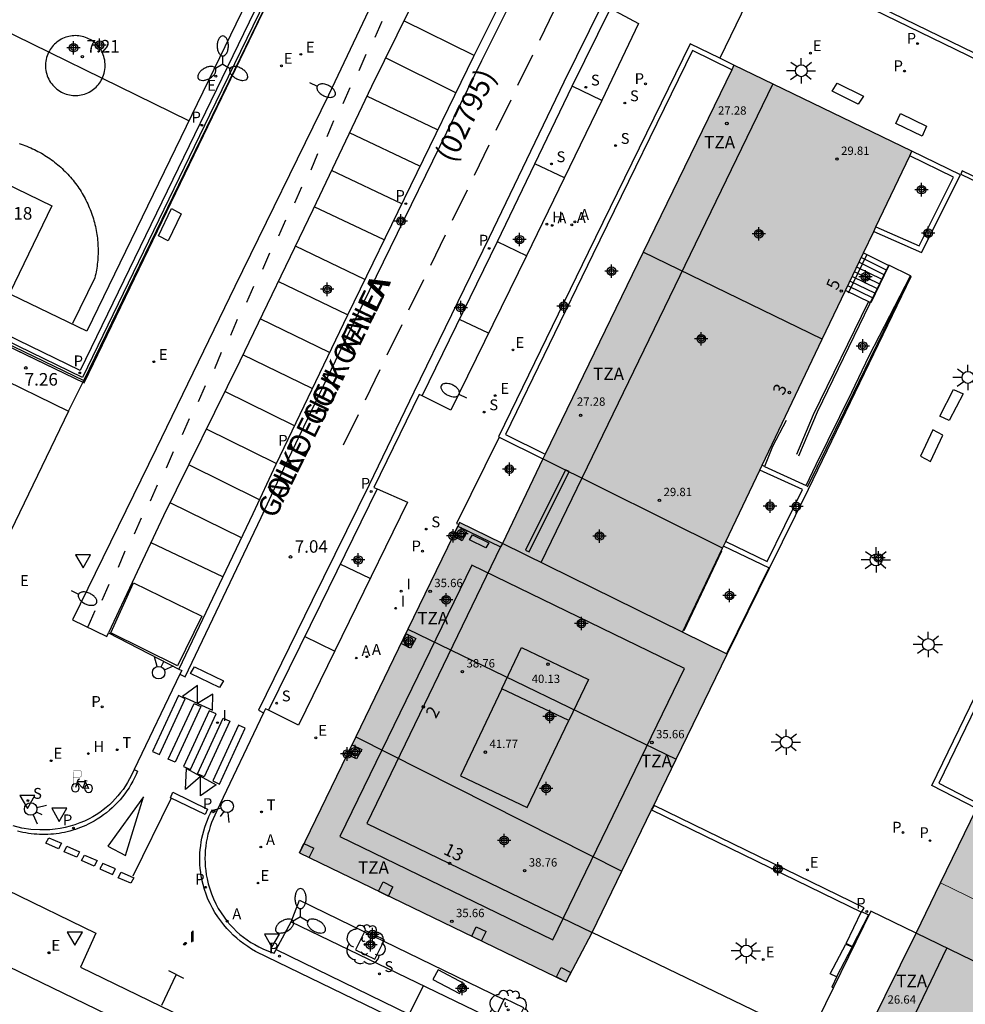
# Model space of a CAD drawing. Units: metres. Extents: x 584144 to 584495, y 4795039 to 4795290.
# Drawn here: x 584378 to 584434, y 4795111 to 4795170 of the extents above; entities that cross this region are included whole.
import ezdxf
from ezdxf.enums import TextEntityAlignment as Align

# ---------------------------------------------------------------- set-up
doc = ezdxf.new("R2010")
doc.units = ezdxf.units.M
doc.header["$MEASUREMENT"] = 0
for name, color, linetype in [('020204', 9, 'Continuous'), ('020308', 9, 'Continuous'), ('060106', 9, 'Continuous'), ('060108', 9, 'Continuous'), ('060112', 1, 'Continuous'), ('060113', 4, 'Continuous'), ('060117', 9, 'Continuous'), ('060126', 9, 'Continuous'), ('060130', 9, 'Continuous'), ('060136', 9, 'Continuous'), ('060141', 9, 'Continuous'), ('070105', 6, 'Continuous'), ('070108', 9, 'Continuous'), ('070117', 9, 'Continuous'), ('080104', 9, 'Continuous'), ('080110', 9, 'Continuous'), ('080120', 9, 'Continuous'), ('080201', 9, 'Continuous'), ('080202', 9, 'Continuous'), ('080302', 9, 'Continuous'), ('080303', 9, 'Continuous'), ('080306', 9, 'Continuous'), ('080308', 9, 'Continuous'), ('080311', 9, 'Continuous'), ('080312', 8, 'Continuous'), ('090101', 1, 'Continuous'), ('090223', 9, 'Continuous'), ('100101', 9, 'Continuous'), ('100116', 71, 'Continuous'), ('100202', 3, 'Continuous'), ('110101', 9, 'Continuous'), ('120101', 1, 'Continuous'), ('200204', 4, 'Continuous'), ('200205', 4, 'Continuous'), ('200304', 4, 'Continuous'), ('200305', 4, 'Continuous'), ('210102', 4, 'Continuous'), ('210203', 4, 'Continuous'), ('210204', 9, 'Continuous'), ('210205', 4, 'Continuous'), ('210303', 4, 'Continuous'), ('210304', 9, 'Continuous'), ('210305', 4, 'Continuous'), ('220101', 1, 'Continuous'), ('220205', 1, 'Continuous'), ('220207', 9, 'Continuous'), ('220305', 1, 'Continuous'), ('220307', 9, 'Continuous'), ('250202', 9, 'Continuous'), ('250205', 9, 'Continuous'), ('250206', 9, 'Continuous'), ('260101', 9, 'Continuous'), ('260203', 9, 'Continuous'), ('260204', 9, 'Continuous'), ('260205', 9, 'Continuous'), ('260303', 9, 'Continuous'), ('270204', 9, 'Continuous'), ('270304', 9, 'Continuous'), ('990501', 21, 'Continuous'), ('C_Edificios', 5, 'Continuous'), ('C_Proyectos', 3, 'Continuous'), ('Centroides', 1, 'Continuous')]:
    doc.layers.add(name, color=color, linetype=linetype)
for name, color, linetype, lineweight in [('080111', 7, 'Continuous', 30), ('080117', 7, 'Continuous', 20), ('080118', 7, 'Continuous', 30), ('120108', 7, 'Continuous', 30)]:
    doc.layers.add(name, color=color, linetype=linetype, lineweight=lineweight)
doc.styles.add('ARIAL', font='arial.ttf', dxfattribs={"height": 1})
doc.styles.add('ARIALI', font='ariali.ttf', dxfattribs={"height": 1})
doc.styles.add('ROMANS', font='romans__.ttf', dxfattribs={"height": 1})
doc.styles.get("Standard").update_dxf_attribs({"font": 'arial.ttf'})

# ---------------------------------------------------------------- blocks, each defined once
blk = doc.blocks.new('Centroide')
for points in [[(0.402, 0), (-0.402, 0)], [(0, -0.402), (0, 0.402)]]:
    blk.add_lwpolyline(points)
for radius in [0.256, 0.159]:
    blk.add_circle((0, 0), radius)
blk = doc.blocks.new('REGALU')
blk.add_circle((0, 0), 0.055)
blk = doc.blocks.new('FAROLM')
for q in [(0, 0.5), (0.433, -0.25), (-0.433, -0.25)]:
    blk.add_line((0, 0), q)
for points in [[(0, 0.5, 0.159986), (0.117, 0.538, 0.106322), (0.238, 0.675, 0.071006), (0.309, 0.858, 0.057309), (0.337, 1.099, 0.057309), (0.309, 1.339, 0.071006), (0.238, 1.522, 0.106322), (0.117, 1.659, 0.159986), (0, 1.697, 0.159986), (-0.117, 1.659, 0.106322), (-0.238, 1.522, 0.071006), (-0.309, 1.339, 0.057309), (-0.337, 1.099, 0.057309), (-0.309, 0.858, 0.071006), (-0.238, 0.675, 0.106322), (-0.117, 0.538, 0.159986)], [(-0.433, -0.25, 0.159986), (-0.525, -0.168, 0.106322), (-0.704, -0.131, 0.071006), (-0.898, -0.161, 0.057309), (-1.12, -0.258, 0.057309), (-1.315, -0.402, 0.071006), (-1.437, -0.555, 0.106322), (-1.495, -0.728, 0.159986), (-1.47, -0.849, 0.159986), (-1.378, -0.931, 0.106322), (-1.199, -0.967, 0.071006), (-1.005, -0.937, 0.057309), (-0.783, -0.841, 0.057309), (-0.588, -0.697, 0.071006), (-0.466, -0.544, 0.106322), (-0.408, -0.371, 0.159986)], [(0.433, -0.25, 0.159986), (0.408, -0.371, 0.106322), (0.466, -0.544, 0.071006), (0.588, -0.697, 0.057309), (0.783, -0.841, 0.057309), (1.005, -0.937, 0.071006), (1.199, -0.967, 0.106322), (1.378, -0.931, 0.159986), (1.47, -0.849, 0.159986), (1.495, -0.728, 0.106322), (1.437, -0.555, 0.071006), (1.315, -0.402, 0.057309), (1.12, -0.258, 0.057309), (0.898, -0.161, 0.071006), (0.704, -0.131, 0.106322), (0.525, -0.168, 0.159986)]]:
    blk.add_lwpolyline(points, format="xyb", close=True)
blk = doc.blocks.new('ARBOL')
blk.add_circle((0, 0), 0.0587)
for centre, radius, start, end in [((0.097, 0.97), 0.21, 23.15651, 160.46651), ((-0.564, 0.381), 0.532, 92.28, 254.58), ((-0.28, 0.855), 0.3, 359.28777, 173.60777), ((0.438, 0.881), 0.24, 301.57804, 139.32804), ((0.656, 0.288), 0.443, 319.85562, 114.76562), ((-0.091, 0.321), 0.12, 119.14, 310.56), ((0.819, -0.249), 0.383, 235.52754, 62.02753), ((-0.556, -0.339), 0.555, 142.64, 266.54), ((-0.039, -0.384), 0.21, 189.64, 323.88), ((-0.301, -0.676), 0.45, 213.78, 295.32), ((0.299, -0.624), 0.532, 224.67, 0.24)]:
    blk.add_arc(centre, radius, start, end)
blk = doc.blocks.new('SANEA')
blk.add_circle((0, 0), 0.055)
blk = doc.blocks.new('PLUVI3')
blk.add_circle((0, 0), 0.055)
blk = doc.blocks.new('FAROLA')
for p, q in [((0, 0.355), (0, 0.755)), ((-0.355, 0), (-0.895, 0)), ((-0.63, 0.51), (-0.255, 0.245)), ((0.605, 0.49), (0.276, 0.223)), ((0.355, 0), (0.855, 0)), ((-0.65, -0.52), (-0.255, -0.24)), ((0, -0.355), (0, -0.755)), ((0.585, -0.52), (0.256, -0.246))]:
    blk.add_line(p, q)
blk.add_circle((0, 0), 0.355)
blk = doc.blocks.new('PLUVI2')
blk.add_circle((0, 0), 0.055)
blk = doc.blocks.new('SEMAFO')
for p, q in [((-0.24, -0.29), (-0.625, -0.75)), ((0.005, -0.375), (0.005, -0.74)), ((0.24, -0.29), (0.625, -0.75))]:
    blk.add_line(p, q)
blk.add_circle((0, 0), 0.375)
blk = doc.blocks.new('REGTRA')
blk.add_circle((0, 0), 0.055)
blk = doc.blocks.new('ABAS')
blk.add_circle((0, 0), 0.055)
blk = doc.blocks.new('SETRA')
at = {"linetype": 'Continuous'}
blk.add_lwpolyline([(0.451, 0.26), (-0.45, 0.26), (-0.001, -0.52)], close=True, dxfattribs=at)
blk = doc.blocks.new('REIND')
blk.add_circle((0, 0), 0.055)
blk = doc.blocks.new('HIDRAN')
blk.add_circle((0, 0), 0.055)
blk = doc.blocks.new('REGELE')
blk.add_circle((0, 0), 0.055)
blk = doc.blocks.new('FAREDI')
blk.add_line((0, 0), (0.5, 0))
blk.add_lwpolyline([(0.5, 0, 0.159986), (0.538, -0.117, 0.106322), (0.675, -0.238, 0.071006), (0.858, -0.309, 0.057309), (1.099, -0.337, 0.057309), (1.339, -0.309, 0.071006), (1.522, -0.238, 0.106322), (1.659, -0.117, 0.159986), (1.697, 0, 0.159986), (1.659, 0.117, 0.106322), (1.522, 0.238, 0.071006), (1.339, 0.309, 0.057309), (1.099, 0.337, 0.057309), (0.858, 0.309, 0.071006), (0.675, 0.238, 0.106322), (0.538, 0.117, 0.159986)], format="xyb", close=True)
blk = doc.blocks.new('COTAPU')
blk.add_circle((0, 0), 0.075)
blk = doc.blocks.new('BloquePortal')
blk.add_circle((0, 0), 0.075)
at = {"flags": 5}
blk.add_attdef('INDICE', text='', height=0.75, dxfattribs=at).set_placement((0, 0), align=Align.MIDDLE_CENTER)
blk = doc.blocks.new('PUNTO')
blk.add_circle((0, 0), 0.075)
blk = doc.blocks.new('A$Cde1f4e34')
at = {"layer": '090223', "const_width": 0.01}
blk.add_lwpolyline([(-0.061, 0.534), (-0.064, 0.018)], dxfattribs=at)
blk.add_lwpolyline([(-0.061, 0.534), (0.136, 0.534, -0.828096), (0.074, 0.31), (-0.059, 0.308)], format="xyb", dxfattribs=at)
at = {"layer": '090223'}
for points in [[(0, 0.121, 1), (0, -0.121, 1)], [(0.402, 0.109, 1), (0.402, -0.134, 1)]]:
    blk.add_lwpolyline(points, format="xyb", close=True, dxfattribs=at)
for points in [[(0.14, 0.264), (0.094, 0.261), (0.081, 0.241), (0.007, 0.01)], [(0.311, 0.222), (0.224, -0.01), (0.06, 0.174)], [(0.067, 0.195), (0.303, 0.195)], [(0.303, 0.195), (0.402, -0.012), (0.224, -0.01)], [(0.281, 0.234), (0.357, 0.217)]]:
    blk.add_lwpolyline(points, dxfattribs=at)
blk = doc.blocks.new('PBICIS')
at = {"layer": '090223', "xscale": 1.963139950929655, "yscale": 1.963139950929655, "zscale": 1.963139950929655}
blk.add_blockref('A$Cde1f4e34', (-0.331, -0.159), dxfattribs=at)

msp = doc.modelspace()

# ---------------------------------------------------------------- hatches: boundary and pattern name
at = {"layer": '990501'}
h = msp.add_hatch(color=256, dxfattribs=at)
h.dxf.hatch_style = 1
h.paths.add_polyline_path([(584421.934, 4795142.712), (584427.063, 4795153.461), (584428.136, 4795155.711), (584428.752, 4795157.001), (584431.042, 4795161.801), (584420.385, 4795166.96), (584408.933, 4795143.383), (584406.516, 4795138.317), (584403.957, 4795139.579), (584394.364, 4795119.789), (584410.344, 4795112.078), (584411.9, 4795115.019), (584415.455, 4795122.358), (584415.504, 4795122.459), (584419.971, 4795131.683), (584417.3, 4795133), (584419.759, 4795138.153)])
h = msp.add_hatch(color=256, dxfattribs=at)
h.dxf.hatch_style = 1
h.paths.add_polyline_path([(584448.211, 4795149.838), (584431.287, 4795114.986), (584426.109, 4795104.528), (584484.146, 4795076.348), (584494.113, 4795087.987), (584494.113, 4795110.382), (584493.01, 4795108.848), (584492.159, 4795109.569), (584482.346, 4795097.987), (584482.186, 4795097.799), (584481.952, 4795097.523), (584477.675, 4795092.475), (584442.115, 4795109.732), (584452.824, 4795131.732), (584452.825, 4795131.756), (584452.307, 4795132.008), (584453.571, 4795134.605), (584459.54, 4795131.657), (584459.393, 4795131.349), (584494.113, 4795114.475), (584494.113, 4795127.676)])

# ---------------------------------------------------------------- linework, layer by layer
at = {"layer": '060106', "flags": 128}
for points in [[(584428.333, 4795155.612), (584427.223, 4795153.31)], [(584429.63, 4795154.949), (584428.5, 4795152.648), (584425.369, 4795146.173), (584424.242, 4795143.538)], [(584424.79, 4795141.714), (584425.364, 4795142.893), (584427.537, 4795147.308), (584428.578, 4795149.449), (584430.934, 4795154.275)], [(584417.409, 4795133.103), (584419.665, 4795137.868)]]:
    msp.add_lwpolyline(points, dxfattribs=at)
at = {"layer": '060108', "flags": 128}
for points in [[(584403.248, 4795174.95), (584398.674, 4795165.684), (584395.167, 4795158.29), (584390.787, 4795149.224), (584386.233, 4795139.962), (584382.93, 4795132.962)], [(584412.985, 4795170.352), (584414.676, 4795169.446), (584412.47, 4795164.836), (584407.967, 4795155.537), (584403.435, 4795146.295), (584401.714, 4795147.147)], [(584380.544, 4795146.239), (584381.455, 4795148.079)], [(584401.714, 4795147.147), (584401.537, 4795147.234), (584398.812, 4795141.675), (584399.028, 4795141.579)], [(584399.028, 4795141.579), (584400.83, 4795140.78), (584397.334, 4795133.65), (584394.302, 4795127.427), (584392.514, 4795128.331)], [(584382.93, 4795132.962), (584387.145, 4795130.796)], [(584387.145, 4795130.796), (584387.315, 4795130.709), (584387.207, 4795130.484)], [(584387.207, 4795130.484), (584384.473, 4795124.781)], [(584392.514, 4795128.331), (584392.333, 4795128.422), (584392.214, 4795128.172)], [(584392.214, 4795128.172), (584389.4, 4795122.264)], [(584384.473, 4795124.781), (584384.308, 4795124.437), (584384.195, 4795124.218), (584384.072, 4795124.004), (584383.941, 4795123.795), (584383.801, 4795123.592), (584383.653, 4795123.395), (584383.496, 4795123.204), (584383.332, 4795123.02), (584383.16, 4795122.843), (584382.98, 4795122.674), (584382.794, 4795122.512), (584382.601, 4795122.358), (584382.402, 4795122.213), (584382.197, 4795122.076), (584381.986, 4795121.947), (584381.77, 4795121.828), (584381.493, 4795121.697), (584381.21, 4795121.579), (584380.922, 4795121.476), (584380.629, 4795121.387), (584380.332, 4795121.312), (584380.031, 4795121.252), (584379.728, 4795121.206), (584379.423, 4795121.176), (584379.117, 4795121.16), (584378.811, 4795121.16), (584378.271, 4795121.195), (584377.737, 4795121.277), (584377.212, 4795121.406)], [(584389.4, 4795122.264), (584389.298, 4795122.049), (584389.197, 4795121.827), (584389.104, 4795121.601), (584389.022, 4795121.372), (584388.948, 4795121.139), (584388.884, 4795120.904), (584388.83, 4795120.666), (584388.785, 4795120.427), (584388.75, 4795120.185), (584388.726, 4795119.942), (584388.711, 4795119.699), (584388.705, 4795119.455), (584388.71, 4795119.211), (584388.725, 4795118.968), (584388.75, 4795118.725), (584388.785, 4795118.484), (584388.829, 4795118.244), (584388.902, 4795117.934), (584388.991, 4795117.629), (584389.096, 4795117.328), (584389.217, 4795117.034), (584389.353, 4795116.747), (584389.504, 4795116.467), (584389.671, 4795116.195), (584389.851, 4795115.933), (584390.045, 4795115.681), (584390.221, 4795115.476), (584390.406, 4795115.279), (584390.6, 4795115.091), (584390.802, 4795114.912), (584391.012, 4795114.743), (584391.23, 4795114.583), (584391.455, 4795114.433), (584391.687, 4795114.294), (584391.924, 4795114.166), (584392.168, 4795114.049), (584392.416, 4795113.942), (584392.669, 4795113.848), (584392.848, 4795113.79), (584392.968, 4795114.013)], [(584376.847, 4795117.568), (584382.177, 4795114.975), (584381.252, 4795112.941), (584426.372, 4795091.056)], [(584431.287, 4795114.985), (584428.578, 4795116.305), (584426.336, 4795111.733)], [(584392.968, 4795114.013), (584393.859, 4795115.67)], [(584393.859, 4795115.67), (584417.52, 4795104.248), (584470.412, 4795078.371)], [(584411.794, 4795096.074), (584374.967, 4795113.915)]]:
    msp.add_lwpolyline(points, dxfattribs=at)
at = {"layer": '060112', "flags": 128}
msp.add_lwpolyline([(584403.248, 4795174.95), (584403.332, 4795175.12), (584401.289, 4795176.107), (584396.098, 4795165.149), (584390.487, 4795153.703), (584385.786, 4795143.989), (584380.768, 4795133.75), (584382.828, 4795132.754), (584382.93, 4795132.962)], dxfattribs=at)
at = {"layer": '060113', "flags": 128}
msp.add_lwpolyline([(584366.401, 4795155.873), (584380.797, 4795185.489), (584395.592, 4795178.273), (584381.229, 4795148.666)], close=True, dxfattribs=at)
for points in [[(584407.582, 4795173.088), (584404.79, 4795167.481), (584397.235, 4795151.982), (584392.943, 4795143.041), (584391.577, 4795140.094), (584387.145, 4795130.796)], [(584387.207, 4795130.484), (584387.53, 4795130.325), (584392.076, 4795139.863), (584393.439, 4795142.803), (584397.729, 4795151.741), (584405.282, 4795167.236), (584407.977, 4795172.649)], [(584412.471, 4795170.554), (584410.204, 4795165.944), (584405.733, 4795156.625), (584401.215, 4795147.379), (584398.541, 4795141.835), (584395.125, 4795134.908), (584391.903, 4795128.334), (584392.214, 4795128.172)], [(584401.714, 4795147.147), (584406.229, 4795156.387), (584410.698, 4795165.701), (584412.985, 4795170.352)], [(584399.028, 4795141.579), (584395.618, 4795134.665), (584392.514, 4795128.331)], [(584384.473, 4795124.781), (584384.674, 4795124.684), (584384.586, 4795124.477), (584384.49, 4795124.274), (584384.387, 4795124.074), (584384.277, 4795123.879), (584384.159, 4795123.687), (584384.035, 4795123.5), (584383.904, 4795123.318), (584383.766, 4795123.141), (584383.621, 4795122.969), (584383.47, 4795122.802), (584383.313, 4795122.641), (584383.151, 4795122.486), (584382.982, 4795122.337), (584382.809, 4795122.195), (584382.63, 4795122.059), (584382.446, 4795121.93), (584382.258, 4795121.807), (584382.065, 4795121.692), (584381.868, 4795121.584), (584381.719, 4795121.508), (584381.568, 4795121.437), (584381.415, 4795121.369), (584381.26, 4795121.306), (584381.103, 4795121.247), (584380.945, 4795121.193), (584380.785, 4795121.143), (584380.624, 4795121.097), (584380.462, 4795121.056), (584380.299, 4795121.019), (584380.135, 4795120.987), (584379.97, 4795120.959), (584379.804, 4795120.936), (584379.638, 4795120.917), (584379.472, 4795120.903), (584379.305, 4795120.894), (584379.137, 4795120.889), (584378.97, 4795120.889), (584378.803, 4795120.894), (584378.636, 4795120.903), (584378.469, 4795120.916), (584378.303, 4795120.934), (584378.137, 4795120.957), (584377.972, 4795120.985), (584377.808, 4795121.016), (584377.645, 4795121.053), (584377.483, 4795121.094)], [(584469.272, 4795076.295), (584391.782, 4795113.872), (584391.739, 4795113.894), (584391.5, 4795114.032), (584391.266, 4795114.18), (584391.04, 4795114.338), (584390.82, 4795114.505), (584390.607, 4795114.682), (584390.402, 4795114.867), (584390.206, 4795115.062), (584390.017, 4795115.264), (584389.838, 4795115.474), (584389.648, 4795115.712), (584389.47, 4795115.959), (584389.305, 4795116.215), (584389.153, 4795116.478), (584389.013, 4795116.749), (584388.888, 4795117.026), (584388.776, 4795117.309), (584388.678, 4795117.598), (584388.595, 4795117.89), (584388.526, 4795118.187), (584388.484, 4795118.41), (584388.451, 4795118.635), (584388.426, 4795118.861), (584388.409, 4795119.087), (584388.401, 4795119.315), (584388.401, 4795119.542), (584388.409, 4795119.769), (584388.426, 4795119.995), (584388.451, 4795120.221), (584388.485, 4795120.446), (584388.526, 4795120.669), (584388.576, 4795120.891), (584388.634, 4795121.111), (584388.701, 4795121.328), (584388.775, 4795121.543), (584388.857, 4795121.755), (584388.947, 4795121.963), (584389.044, 4795122.168), (584389.149, 4795122.37), (584389.4, 4795122.264)], [(584392.968, 4795114.013), (584469.5, 4795076.705)]]:
    msp.add_lwpolyline(points, dxfattribs=at)
at = {"layer": '060117', "flags": 128}
for points in [[(584428.136, 4795155.711), (584429.651, 4795154.95)], [(584429.651, 4795154.95), (584428.587, 4795152.732), (584427.063, 4795153.461)]]:
    msp.add_lwpolyline(points, dxfattribs=at)
at = {"layer": '060126', "flags": 128}
for points in [[(584429.66, 4795154.98), (584429.651, 4795154.95)], [(584430.952, 4795154.336), (584429.66, 4795154.98)], [(584422.208, 4795142.927), (584424.7, 4795141.779), (584425.301, 4795143.052), (584427.436, 4795147.38), (584428.482, 4795149.542), (584430.952, 4795154.336)], [(584428.417, 4795152.763), (584425.117, 4795146.014), (584424.125, 4795143.639)], [(584423.507, 4795145.683), (584422.683, 4795144.114), (584422.208, 4795142.927)]]:
    msp.add_lwpolyline(points, dxfattribs=at)
at = {"layer": '060130', "flags": 128}
for points in [[(584422.424, 4795173.359), (584419.544, 4795167.367)], [(584422.469, 4795136.854), (584419.929, 4795131.703)], [(584393.859, 4795115.67), (584394.358, 4795116.96), (584398.256, 4795115.065)], [(584398.256, 4795115.065), (584399.417, 4795114.501)], [(584426.336, 4795111.733), (584424.887, 4795108.753), (584411.9, 4795115.019)], [(584399.417, 4795114.501), (584406.612, 4795111.003)], [(584426.542, 4795112.393), (584426.251, 4795111.758), (584426.336, 4795111.733)]]:
    msp.add_lwpolyline(points, dxfattribs=at)
at = {"layer": '060136', "flags": 128}
msp.add_lwpolyline([(584406.321, 4795144.683), (584403.777, 4795139.516), (584403.902, 4795139.466)], dxfattribs=at)
at = {"layer": '060141', "flags": 128}
for points in [[(584429.252, 4795154.118), (584427.734, 4795154.868)], [(584429.385, 4795154.396), (584427.868, 4795155.149)], [(584429.518, 4795154.673), (584428.002, 4795155.43)], [(584428.986, 4795153.564), (584427.465, 4795154.305)], [(584429.119, 4795153.841), (584427.6, 4795154.586)], [(584428.72, 4795153.009), (584427.197, 4795153.742)], [(584428.853, 4795153.286), (584427.331, 4795154.023)]]:
    msp.add_lwpolyline(points, dxfattribs=at)
at = {"layer": '070105', "flags": 128}
for points in [[(584494.114, 4795164.853), (584488.13, 4795152.593), (584493.976, 4795149.74), (584489.718, 4795140.996), (584422.838, 4795173.502), (584435.195, 4795199.011), (584446.293, 4795193.629), (584445.179, 4795191.184)], [(584396.046, 4795178.479), (584388.981, 4795163.954), (584381.38, 4795148.261), (584365.941, 4795155.76)], [(584494.114, 4795149.316), (584489.861, 4795140.582), (584422.424, 4795173.359)], [(584419.544, 4795167.367), (584417.753, 4795168.234), (584411.661, 4795155.745), (584406.282, 4795144.702), (584406.321, 4795144.683)], [(584420.25, 4795166.681), (584417.896, 4795167.821), (584411.94, 4795155.609), (584406.695, 4795144.842), (584409.069, 4795143.662)], [(584420.385, 4795166.96), (584419.544, 4795167.367)], [(584428.752, 4795157.001), (584431.621, 4795155.73), (584433.953, 4795160.391), (584431.042, 4795161.801)], [(584428.885, 4795157.281), (584431.476, 4795156.133), (584433.535, 4795160.249), (584430.909, 4795161.521)], [(584422.508, 4795136.835), (584424.843, 4795141.576), (584430.999, 4795154.301), (584430.952, 4795154.336)], [(584434.912, 4795122.45), (584432.235, 4795123.824), (584446.914, 4795154.091), (584459.826, 4795147.833), (584470.372, 4795142.711), (584468.958, 4795139.822)], [(584468.679, 4795139.956), (584469.957, 4795142.568), (584459.691, 4795147.554), (584447.057, 4795153.677), (584432.646, 4795123.961), (584435.047, 4795122.729)], [(584406.321, 4795144.683), (584408.933, 4795143.383)], [(584419.892, 4795138.432), (584422.377, 4795137.241), (584424.48, 4795141.539), (584421.934, 4795142.712)], [(584422.208, 4795142.927), (584422.068, 4795142.994)], [(584403.85, 4795139.359), (584406.413, 4795138.105)], [(584422.508, 4795136.835), (584419.759, 4795138.153)], [(584419.971, 4795131.683), (584422.508, 4795136.835)]]:
    msp.add_lwpolyline(points, dxfattribs=at)
at = {"layer": '070108', "flags": 128}
msp.add_lwpolyline([(584365.86, 4795155.606), (584381.455, 4795148.079), (584396.189, 4795178.431), (584382.78, 4795184.984)], dxfattribs=at)
at = {"layer": '070117', "flags": 128}
for points in [[(584403.857, 4795139.354), (584404.409, 4795139.063), (584404.113, 4795138.473), (584403.562, 4795138.764)], [(584403.589, 4795138.819), (584403.857, 4795139.354)], [(584403.562, 4795138.764), (584403.561, 4795138.764), (584403.589, 4795138.819)], [(584400.776, 4795132.911), (584401.328, 4795132.62), (584401.013, 4795132.043), (584400.461, 4795132.334), (584400.776, 4795132.911)], [(584397.53, 4795126.255), (584398.092, 4795125.989), (584397.775, 4795125.418), (584397.22, 4795125.681)], [(584397.28, 4795125.805), (584397.53, 4795126.255)], [(584397.22, 4795125.681), (584397.213, 4795125.684), (584397.28, 4795125.805)]]:
    msp.add_lwpolyline(points, dxfattribs=at)
at = {"layer": '080104', "flags": 128}
for points in [[(584419.7, 4795138.03), (584408.933, 4795143.383)], [(584406.516, 4795138.317), (584406.413, 4795138.105), (584398.393, 4795121.54), (584411.9, 4795115.019)], [(584417.3, 4795133), (584406.516, 4795138.317)], [(584442.115, 4795109.732), (584431.287, 4795114.986)]]:
    msp.add_lwpolyline(points, dxfattribs=at)
at = {"layer": '080110', "flags": 128}
for points in [[(584408.83, 4795137.17), (584422.72, 4795165.82)], [(584406.49, 4795129.61), (584407.67, 4795132.08), (584411.67, 4795130.18), (584410.49, 4795127.71)], [(584428.87, 4795105.23), (584433.135, 4795114.09)]]:
    msp.add_lwpolyline(points, dxfattribs=at)
for points in [[(584404.68, 4795137.01), (584396.79, 4795120.77), (584409.53, 4795114.58), (584417.42, 4795130.82)], [(584406.49, 4795129.61), (584404.01, 4795124.4), (584408.01, 4795122.5), (584410.49, 4795127.71)]]:
    msp.add_lwpolyline(points, close=True, dxfattribs=at)
at = {"layer": '080111', "flags": 128}
for points in [[(584420.25, 4795166.681), (584414.944, 4795155.758)], [(584420.385, 4795166.96), (584420.25, 4795166.681)], [(584431.042, 4795161.801), (584420.385, 4795166.96)], [(584428.885, 4795157.281), (584430.909, 4795161.521)], [(584430.909, 4795161.521), (584431.042, 4795161.801)], [(584428.752, 4795157.001), (584428.885, 4795157.281)], [(584428.136, 4795155.711), (584428.752, 4795157.001)], [(584414.944, 4795155.758), (584409.069, 4795143.662)], [(584427.063, 4795153.461), (584428.136, 4795155.711)], [(584425.673, 4795150.547), (584427.063, 4795153.461)], [(584422.068, 4795142.994), (584425.673, 4795150.547)], [(584409.069, 4795143.662), (584408.933, 4795143.383)], [(584408.933, 4795143.383), (584406.516, 4795138.317)], [(584419.892, 4795138.432), (584421.934, 4795142.712)], [(584421.934, 4795142.712), (584422.068, 4795142.994)], [(584406.516, 4795138.317), (584403.957, 4795139.579), (584403.902, 4795139.466)], [(584403.902, 4795139.466), (584403.589, 4795138.819)], [(584403.562, 4795138.764), (584400.856, 4795133.181)], [(584403.589, 4795138.819), (584403.562, 4795138.764)], [(584419.759, 4795138.153), (584419.892, 4795138.432)], [(584417.3, 4795133), (584419.7, 4795138.03)], [(584419.7, 4795138.03), (584419.759, 4795138.153)], [(584400.856, 4795133.181), (584397.733, 4795126.74)], [(584419.971, 4795131.683), (584417.3, 4795133)], [(584416.927, 4795125.398), (584419.971, 4795131.683)], [(584397.733, 4795126.74), (584397.28, 4795125.805)], [(584397.22, 4795125.681), (584394.364, 4795119.789), (584410.344, 4795112.078), (584411.9, 4795115.019)], [(584397.28, 4795125.805), (584397.22, 4795125.681)], [(584415.504, 4795122.459), (584416.927, 4795125.398)], [(584415.455, 4795122.358), (584415.504, 4795122.459)], [(584432.75, 4795118), (584434.903, 4795122.433)], [(584413.677, 4795118.689), (584415.455, 4795122.358)], [(584411.9, 4795115.019), (584413.677, 4795118.689)], [(584431.287, 4795114.986), (584432.75, 4795118)], [(584427.554, 4795107.446), (584431.287, 4795114.985)], [(584431.287, 4795114.985), (584431.287, 4795114.986)]]:
    msp.add_lwpolyline(points, dxfattribs=at)
at = {"layer": '080117', "flags": 128}
msp.add_lwpolyline([(584443.574, 4795112.728), (584432.75, 4795118)], dxfattribs=at)
at = {"layer": '080118', "flags": 128}
for points in [[(584425.673, 4795150.547), (584414.944, 4795155.758)], [(584400.856, 4795133.181), (584416.927, 4795125.398)], [(584397.733, 4795126.74), (584413.677, 4795118.689)]]:
    msp.add_lwpolyline(points, dxfattribs=at)
at = {"layer": '080120', "flags": 128}
for points in [[(584394.364, 4795119.789), (584394.635, 4795120.347)], [(584394.635, 4795120.347), (584395.22, 4795120.063)], [(584394.364, 4795119.789), (584394.949, 4795119.505)], [(584394.949, 4795119.505), (584395.22, 4795120.063)], [(584399.102, 4795117.491), (584399.373, 4795118.049)], [(584399.373, 4795118.049), (584399.958, 4795117.765)], [(584399.687, 4795117.207), (584399.958, 4795117.765)], [(584399.102, 4795117.491), (584399.687, 4795117.207)], [(584404.683, 4795114.811), (584404.954, 4795115.369)], [(584404.954, 4795115.369), (584405.538, 4795115.085)], [(584404.683, 4795114.811), (584405.268, 4795114.527)], [(584405.268, 4795114.527), (584405.538, 4795115.085)], [(584409.759, 4795112.362), (584410.03, 4795112.92)], [(584410.03, 4795112.92), (584410.615, 4795112.636)], [(584410.344, 4795112.078), (584410.615, 4795112.636)], [(584409.759, 4795112.362), (584410.344, 4795112.078)]]:
    msp.add_lwpolyline(points, dxfattribs=at)
at = {"layer": '090101', "flags": 128}
for points in [[(584426.567, 4795165.867), (584428.138, 4795165.092), (584427.83, 4795164.624), (584426.259, 4795165.399), (584426.567, 4795165.867)], [(584430.349, 4795164.061), (584431.92, 4795163.292), (584431.65, 4795162.699), (584430.079, 4795163.468), (584430.349, 4795164.061)], [(584386.7, 4795158.361), (584387.28, 4795158.06), (584386.493, 4795156.44), (584385.914, 4795156.742), (584386.7, 4795158.361)], [(584433.539, 4795147.537), (584434.11, 4795147.276), (584433.274, 4795145.679), (584432.703, 4795145.94), (584433.539, 4795147.537)], [(584432.289, 4795145.118), (584431.55, 4795143.535), (584432.161, 4795143.221), (584432.9, 4795144.804), (584432.289, 4795145.118)], [(584428.025, 4795116.273), (584428.444, 4795116.082), (584427.463, 4795114.183), (584427.094, 4795114.363), (584428.025, 4795116.273)], [(584427.075, 4795114.33), (584427.453, 4795114.166), (584426.534, 4795112.375), (584426.145, 4795112.551), (584427.075, 4795114.33)], [(584402.668, 4795112.78), (584402.357, 4795112.203), (584403.944, 4795111.379), (584404.255, 4795111.956), (584402.668, 4795112.78)]]:
    msp.add_lwpolyline(points, dxfattribs=at)
at = {"layer": '100101', "flags": 128}
for points in [[(584398.256, 4795115.065), (584397.719, 4795113.983), (584398.88, 4795113.418), (584399.417, 4795114.501)], [(584398.296, 4795115.147), (584398.256, 4795115.065)], [(584399.417, 4795114.501), (584399.457, 4795114.582), (584398.296, 4795115.147)], [(584406.612, 4795111.003), (584406.075, 4795109.908), (584407.231, 4795109.349), (584407.767, 4795110.441)], [(584406.649, 4795111.078), (584406.612, 4795111.003)], [(584407.767, 4795110.441), (584407.805, 4795110.519), (584406.649, 4795111.078)]]:
    msp.add_lwpolyline(points, dxfattribs=at)
at = {"layer": '100116', "flags": 128}
msp.add_lwpolyline([(584371.207, 4795150.783), (584380.544, 4795146.239), (584375.719, 4795136.3), (584368.94, 4795139.665)], close=True, dxfattribs=at)
at = {"layer": '110101', "flags": 128}
msp.add_lwpolyline([(584380.268, 4795182.809), (584393.871, 4795176.262), (584381.639, 4795151.023), (584368.036, 4795157.57)], close=True, dxfattribs=at)
for points in [[(584387.742, 4795163.624), (584374.206, 4795170.248)], [(584382.547, 4795166.155), (584382.593, 4795166.258), (584382.633, 4795166.363), (584382.667, 4795166.471), (584382.693, 4795166.581), (584382.712, 4795166.692), (584382.724, 4795166.804), (584382.729, 4795166.917), (584382.727, 4795167.029), (584382.718, 4795167.142), (584382.702, 4795167.253), (584382.679, 4795167.364), (584382.649, 4795167.472), (584382.612, 4795167.579), (584382.568, 4795167.683), (584382.518, 4795167.784), (584382.461, 4795167.882), (584382.399, 4795167.976), (584382.33, 4795168.065), (584382.257, 4795168.151), (584382.177, 4795168.231), (584382.093, 4795168.306), (584382.005, 4795168.376), (584381.912, 4795168.44), (584381.826, 4795168.491), (584381.737, 4795168.538), (584381.646, 4795168.579), (584381.552, 4795168.616), (584381.457, 4795168.647), (584381.36, 4795168.672), (584381.262, 4795168.693), (584381.162, 4795168.707), (584381.063, 4795168.716), (584380.962, 4795168.72), (584380.862, 4795168.718), (584380.762, 4795168.71), (584380.663, 4795168.697), (584380.564, 4795168.678), (584380.467, 4795168.653), (584380.371, 4795168.624), (584380.277, 4795168.588), (584380.185, 4795168.548), (584380.096, 4795168.503), (584380.009, 4795168.453), (584379.925, 4795168.398), (584379.845, 4795168.338), (584379.767, 4795168.274), (584379.694, 4795168.205), (584379.624, 4795168.133), (584379.559, 4795168.057), (584379.498, 4795167.978), (584379.442, 4795167.895), (584379.39, 4795167.809), (584379.343, 4795167.72), (584379.297, 4795167.619), (584379.257, 4795167.515), (584379.224, 4795167.41), (584379.197, 4795167.302), (584379.177, 4795167.193), (584379.164, 4795167.082), (584379.158, 4795166.971), (584379.158, 4795166.86), (584379.166, 4795166.75), (584379.18, 4795166.64), (584379.201, 4795166.531), (584379.229, 4795166.423), (584379.264, 4795166.318), (584379.305, 4795166.215), (584379.352, 4795166.114), (584379.405, 4795166.017), (584379.465, 4795165.923), (584379.53, 4795165.833), (584379.601, 4795165.747), (584379.676, 4795165.666), (584379.757, 4795165.59), (584379.842, 4795165.519), (584379.932, 4795165.453), (584380.025, 4795165.393), (584380.114, 4795165.343), (584380.205, 4795165.298), (584380.299, 4795165.259), (584380.395, 4795165.225), (584380.493, 4795165.196), (584380.592, 4795165.173), (584380.693, 4795165.156), (584380.794, 4795165.145), (584380.896, 4795165.139), (584380.998, 4795165.139), (584381.099, 4795165.145), (584381.2, 4795165.157), (584381.301, 4795165.174), (584381.4, 4795165.197), (584381.498, 4795165.226), (584381.594, 4795165.26), (584381.688, 4795165.3), (584381.779, 4795165.345), (584381.868, 4795165.395), (584381.953, 4795165.45), (584382.036, 4795165.51), (584382.115, 4795165.574), (584382.19, 4795165.643), (584382.261, 4795165.716), (584382.328, 4795165.793), (584382.39, 4795165.874), (584382.448, 4795165.958), (584382.5, 4795166.045), (584382.548, 4795166.135)], [(584377.581, 4795162.258), (584377.697, 4795162.22), (584377.813, 4795162.18), (584377.929, 4795162.138), (584378.043, 4795162.094), (584378.157, 4795162.047), (584378.27, 4795161.999), (584378.382, 4795161.949), (584378.489, 4795161.898), (584378.596, 4795161.845), (584378.702, 4795161.79), (584378.807, 4795161.734), (584378.911, 4795161.675), (584379.014, 4795161.615), (584379.116, 4795161.553), (584379.217, 4795161.489), (584379.317, 4795161.424), (584379.415, 4795161.357), (584379.512, 4795161.288), (584379.608, 4795161.217), (584379.703, 4795161.144), (584379.796, 4795161.07), (584379.889, 4795160.995), (584379.979, 4795160.917), (584380.069, 4795160.838), (584380.157, 4795160.758), (584380.243, 4795160.676), (584380.328, 4795160.592), (584380.412, 4795160.507), (584380.494, 4795160.421), (584380.575, 4795160.333), (584380.654, 4795160.243), (584380.731, 4795160.152), (584380.807, 4795160.06), (584380.881, 4795159.967), (584380.953, 4795159.872), (584381.024, 4795159.776), (584381.093, 4795159.679), (584381.16, 4795159.581), (584381.226, 4795159.481), (584381.29, 4795159.38), (584381.352, 4795159.278), (584381.412, 4795159.175), (584381.471, 4795159.071), (584381.527, 4795158.966), (584381.582, 4795158.86), (584381.635, 4795158.754), (584381.685, 4795158.646), (584381.734, 4795158.537), (584381.782, 4795158.427), (584381.827, 4795158.317), (584381.87, 4795158.206), (584381.911, 4795158.094), (584381.95, 4795157.981), (584381.987, 4795157.868), (584382.023, 4795157.754), (584382.056, 4795157.64), (584382.087, 4795157.524), (584382.116, 4795157.409), (584382.143, 4795157.293), (584382.168, 4795157.176), (584382.191, 4795157.059), (584382.212, 4795156.942), (584382.231, 4795156.824), (584382.248, 4795156.706), (584382.262, 4795156.587), (584382.275, 4795156.469), (584382.285, 4795156.35), (584382.293, 4795156.231), (584382.3, 4795156.112), (584382.304, 4795155.993), (584382.306, 4795155.873), (584382.306, 4795155.754), (584382.304, 4795155.635), (584382.299, 4795155.516), (584382.293, 4795155.397), (584382.284, 4795155.278), (584382.274, 4795155.159), (584382.261, 4795155.04), (584382.246, 4795154.922), (584382.229, 4795154.804), (584382.21, 4795154.686), (584382.189, 4795154.569), (584382.166, 4795154.452), (584382.141, 4795154.335), (584382.114, 4795154.219), (584380.783, 4795151.491)], [(584372.686, 4795155.426), (584375.207, 4795160.629), (584379.538, 4795158.53), (584377.026, 4795153.316)]]:
    msp.add_lwpolyline(points, dxfattribs=at)
at = {"layer": '120101', "flags": 128}
msp.add_lwpolyline([(584372.335, 4795190.257), (584365.214, 4795155.78), (584381.469, 4795147.933), (584396.309, 4795178.692)], close=True, dxfattribs=at)
at = {"layer": '120108', "flags": 128}
msp.add_lwpolyline([(584396.309, 4795178.692), (584378.649, 4795187.211), (584373.84, 4795177.242), (584373.392, 4795177.458), (584371.437, 4795173.405), (584372.082, 4795173.094), (584370.191, 4795169.172), (584370.646, 4795168.953), (584366.251, 4795159.84), (584366.974, 4795159.491), (584365.188, 4795155.789), (584381.475, 4795147.941)], close=True, dxfattribs=at)
at = {"layer": '210102', "flags": 128}
for points in [[(584434.042, 4795160.624), (584433.965, 4795160.424), (584446.963, 4795154.147), (584447.04, 4795154.347), (584434.042, 4795160.624)], [(584410.304, 4795142.722), (584407.905, 4795137.911), (584408.116, 4795137.813), (584410.515, 4795142.624), (584410.304, 4795142.722)], [(584415.504, 4795122.459), (584415.447, 4795122.362), (584415.455, 4795122.358)], [(584415.455, 4795122.358), (584428.016, 4795116.24), (584428.172, 4795116.508), (584415.603, 4795122.63)], [(584415.603, 4795122.63), (584415.504, 4795122.459)]]:
    msp.add_lwpolyline(points, dxfattribs=at)
at = {"layer": '220101', "flags": 128}
msp.add_lwpolyline([(584404.724, 4795138.838), (584405.704, 4795138.358), (584405.528, 4795138.058), (584404.548, 4795138.538), (584404.724, 4795138.838)], dxfattribs=at)
at = {"layer": '260101', "flags": 128}
for points in [[(584409.626, 4795170.241), (584408.733, 4795168.424)], [(584398.902, 4795168.624), (584399.317, 4795169.59)], [(584404.819, 4795167.539), (584400.615, 4795169.616)], [(584397.94, 4795166.641), (584398.355, 4795167.607)], [(584403.729, 4795165.305), (584399.515, 4795167.387)], [(584408.321, 4795167.549), (584407.428, 4795165.733)], [(584396.979, 4795164.658), (584397.394, 4795165.624)], [(584412.474, 4795164.845), (584410.695, 4795165.695)], [(584402.64, 4795163.071), (584398.391, 4795165.088)], [(584407.016, 4795164.858), (584406.122, 4795163.041)], [(584396.018, 4795162.676), (584396.433, 4795163.642)], [(584401.583, 4795160.903), (584397.358, 4795162.909)], [(584405.711, 4795162.166), (584404.817, 4795160.35)], [(584395.056, 4795160.694), (584395.471, 4795161.66)], [(584410.227, 4795160.204), (584408.464, 4795161.046)], [(584400.489, 4795158.659), (584396.288, 4795160.654)], [(584394.095, 4795158.711), (584394.51, 4795159.677)], [(584404.406, 4795159.475), (584403.512, 4795157.658)], [(584399.431, 4795156.487), (584395.253, 4795158.471)], [(584393.133, 4795156.729), (584393.548, 4795157.695)], [(584403.1, 4795156.783), (584402.207, 4795154.967)], [(584398.275, 4795154.116), (584394.121, 4795156.125)], [(584407.969, 4795155.536), (584406.23, 4795156.367)], [(584392.172, 4795154.746), (584392.587, 4795155.712)], [(584391.211, 4795152.764), (584391.626, 4795153.73)], [(584397.244, 4795152.002), (584393.098, 4795154.008)], [(584401.795, 4795154.092), (584400.902, 4795152.275)], [(584390.249, 4795150.781), (584390.664, 4795151.747)], [(584396.162, 4795149.747), (584392.01, 4795151.756)], [(584400.49, 4795151.4), (584399.597, 4795149.584)], [(584405.694, 4795150.902), (584403.955, 4795151.733)], [(584389.288, 4795148.798), (584389.703, 4795149.765)], [(584395.131, 4795147.599), (584390.974, 4795149.61)], [(584399.185, 4795148.709), (584398.292, 4795146.892)], [(584388.326, 4795146.816), (584388.741, 4795147.782)], [(584394.06, 4795145.368), (584389.898, 4795147.415)], [(584397.88, 4795146.017), (584396.987, 4795144.2)], [(584387.365, 4795144.833), (584387.78, 4795145.799)], [(584392.974, 4795143.105), (584388.79, 4795145.163)], [(584386.404, 4795142.851), (584386.819, 4795143.817)], [(584391.967, 4795140.936), (584387.735, 4795143.017)], [(584385.442, 4795140.868), (584385.857, 4795141.834)], [(584390.889, 4795138.65), (584386.617, 4795140.75)], [(584384.481, 4795138.886), (584384.896, 4795139.852)], [(584389.775, 4795136.313), (584385.478, 4795138.362)], [(584383.519, 4795136.904), (584383.934, 4795137.87)], [(584398.59, 4795136.211), (584396.807, 4795137.076)], [(584382.558, 4795134.921), (584382.973, 4795135.887)], [(584384.434, 4795135.965), (584388.524, 4795133.961), (584387.071, 4795130.997), (584383.075, 4795132.955), (584384.434, 4795135.965)], [(584381.717, 4795133.349), (584381.722, 4795133.336), (584382.137, 4795134.302)], [(584396.468, 4795131.873), (584394.676, 4795132.743)], [(584388.088, 4795130.922), (584389.823, 4795130.083), (584389.582, 4795129.684), (584387.847, 4795130.523), (584388.088, 4795130.922)], [(584388.261, 4795129.82), (584387.359, 4795129.148), (584389.152, 4795128.33), (584389.172, 4795129.285), (584388.255, 4795128.739), (584388.261, 4795129.82)], [(584387.113, 4795129.203), (584385.573, 4795125.869), (584385.982, 4795125.68), (584387.522, 4795129.014), (584387.113, 4795129.203)], [(584388.05, 4795128.736), (584388.459, 4795128.547), (584386.919, 4795125.213), (584386.51, 4795125.402), (584388.05, 4795128.736)], [(584388.965, 4795128.3), (584387.425, 4795124.966), (584387.834, 4795124.777), (584389.374, 4795128.111), (584388.965, 4795128.3)], [(584389.791, 4795127.862), (584390.2, 4795127.673), (584388.66, 4795124.339), (584388.251, 4795124.528), (584389.791, 4795127.862)], [(584390.712, 4795127.436), (584389.172, 4795124.102), (584389.581, 4795123.913), (584391.121, 4795127.247), (584390.712, 4795127.436)], [(584387.602, 4795124.834), (584389.379, 4795123.869), (584388.43, 4795123.201), (584388.443, 4795124.371), (584387.549, 4795123.584), (584387.602, 4795124.834)], [(584385.026, 4795123.137), (584382.891, 4795120.189), (584383.956, 4795119.641), (584385.026, 4795123.137)], [(584386.688, 4795123.056), (584384.39, 4795118.401)], [(584386.777, 4795123.431), (584388.852, 4795122.416), (584388.722, 4795122.079), (584386.647, 4795123.094), (584386.777, 4795123.431)], [(584379.351, 4795120.693), (584380.109, 4795120.362), (584379.934, 4795120.031), (584379.176, 4795120.362), (584379.351, 4795120.693)], [(584380.441, 4795120.191), (584381.199, 4795119.86), (584381.024, 4795119.529), (584380.266, 4795119.86), (584380.441, 4795120.191)], [(584381.484, 4795119.662), (584382.242, 4795119.331), (584382.067, 4795119), (584381.309, 4795119.331), (584381.484, 4795119.662)], [(584382.587, 4795119.158), (584382.412, 4795118.827), (584383.17, 4795118.496), (584383.345, 4795118.827), (584382.587, 4795119.158)], [(584383.692, 4795118.633), (584384.45, 4795118.302), (584384.275, 4795117.971), (584383.517, 4795118.302), (584383.692, 4795118.633)], [(584386.115, 4795110.68), (584386.975, 4795112.48)], [(584387.433, 4795112.273), (584386.533, 4795112.724)], [(584400.925, 4795110.131), (584401.794, 4795111.835)]]:
    msp.add_lwpolyline(points, dxfattribs=at)

# ---------------------------------------------------------------- block references
at = {"layer": '020204'}
for p in [(584381.366, 4795167.461, 7.205), (584377.979, 4795148.827, 7.262), (584393.83, 4795137.511, 7.038)]:
    msp.add_blockref('COTAPU', p, dxfattribs=at)
at = {"layer": '080201'}
for p in [(584419.96, 4795163.46, 27.27), (584426.55, 4795161.33, 29.8), (584411.2, 4795145.99, 27.27), (584415.92, 4795140.9, 29.8), (584402.19, 4795135.45, 35.66), (584404.12, 4795130.64, 38.75), (584409.25, 4795131.09, 40.13), (584415.47, 4795126.4, 35.66), (584405.5, 4795125.82, 41.76), (584407.85, 4795118.72, 38.75), (584403.49, 4795115.69, 35.66)]:
    msp.add_blockref('PUNTO', p, dxfattribs=at)
at = {"layer": '080202', "rotation": 359.9987685839998}
for p in [(584426.81, 4795153.429), (584423.701, 4795147.353), (584401.779, 4795128.533), (584403.359, 4795119.165)]:
    msp.add_blockref('BloquePortal', p, dxfattribs=at)
at = {"layer": '090223'}
msp.add_blockref('PBICIS', (584381.275, 4795123.836), dxfattribs=at)
at = {"layer": '100202'}
for p in [(584398.306, 4795114.297), (584406.865, 4795110.387)]:
    msp.add_blockref('ARBOL', p, dxfattribs=at)
at = {"layer": '200204'}
for p in [(584409.186, 4795157.428, 6.98), (584381.723, 4795125.731, 7.194)]:
    msp.add_blockref('HIDRAN', p, dxfattribs=at)
at = {"layer": '200205'}
for p in [(584409.505, 4795157.362, 6.987), (584410.667, 4795157.393, 7.002), (584410.861, 4795157.57, 7.007), (584397.77, 4795131.457, 7.231), (584398.399, 4795131.535, 7.252), (584392.054, 4795120.141, 7.318), (584390.037, 4795115.701, 6.236)]:
    msp.add_blockref('ABAS', p, dxfattribs=at)
at = {"layer": '210203'}
for p in [(584431.38, 4795168.243, 7.035), (584430.596, 4795166.601, 7.004), (584415.091, 4795165.831, 6.939), (584401.732, 4795137.851, 7.199), (584382.555, 4795128.538, 7.19), (584430.507, 4795121.012, 7.292)]:
    msp.add_blockref('PLUVI2', p, dxfattribs=at)
at = {"layer": '210204'}
for p in [(584411.511, 4795165.628, 6.404), (584413.849, 4795164.687, 6.584), (584413.296, 4795162.134, 6.974), (584409.45, 4795161.038, 6.824), (584405.429, 4795146.185, 7.11), (584401.959, 4795139.177, 7.183), (584393.001, 4795128.755, 7.089), (584378.106, 4795122.92, 7.165), (584399.15, 4795112.55, 7.181)]:
    msp.add_blockref('SANEA', p, dxfattribs=at)
at = {"layer": '210205'}
for p in [(584388.526, 4795163.352, 7.071), (584400.737, 4795158.661, 6.772), (584405.729, 4795155.983, 6.81), (584381.206, 4795148.523, 7.017), (584393.721, 4795143.999, 6.871), (584398.657, 4795141.426, 6.983), (584389.207, 4795122.25, 7.363), (584380.826, 4795121.276, 7.052), (584432.122, 4795120.521, 7.3), (584388.749, 4795117.729, 7.098), (584428.332, 4795116.283, 7.232), (584393.165, 4795113.608, 7.081)]:
    msp.add_blockref('PLUVI3', p, dxfattribs=at)
at = {"layer": '220205'}
for p in [(584394.443, 4795167.602, 7.113), (584385.641, 4795149.196, 7.227), (584406.089, 4795147.167, 7.104)]:
    msp.add_blockref('REGELE', p, dxfattribs=at)
at = {"layer": '220207'}
for p in [(584424.961, 4795167.676, 6.964), (584393.281, 4795166.912, 7.146), (584389.356, 4795166.299, 7.103), (584407.152, 4795149.9, 7.075), (584395.345, 4795126.679, 7.275), (584379.492, 4795125.308, 7.229), (584424.779, 4795118.775, 7.23), (584391.882, 4795117.986, 7.3), (584379.352, 4795113.811, 7.38), (584379.37, 4795113.803, 7.375), (584422.141, 4795113.406, 7.362)]:
    msp.add_blockref('REGALU', p, dxfattribs=at)
at = {"layer": '250202'}
for p, rotation in [((584394.976, 4795165.91), 333.8911300872705), ((584404.382, 4795147.019), 154.1922784424185), ((584380.691, 4795135.496), 333.8911300384548)]:
    msp.add_blockref('FAREDI', p, dxfattribs=dict(at, rotation=rotation))
at = {"layer": '250205'}
for p in [(584389.773, 4795167.006), (584394.428, 4795115.959)]:
    msp.add_blockref('FAROLM', p, dxfattribs=at)
at = {"layer": '250206'}
for p in [(584424.417, 4795166.618), (584434.395, 4795148.255), (584428.897, 4795137.332), (584432.019, 4795132.265), (584423.514, 4795126.415), (584421.12, 4795113.916)]:
    msp.add_blockref('FAROLA', p, dxfattribs=at)
at = {"layer": '260203'}
for p in [(584383.457, 4795125.967, 7.222), (584392.094, 4795122.238, 7.317), (584392.1, 4795122.241, 7.29)]:
    msp.add_blockref('REGTRA', p, dxfattribs=at)
at = {"layer": '260204'}
for p, rotation in [((584385.934, 4795130.581), 154.8078974176351), ((584378.268, 4795122.414), 64.00017560259913), ((584390.036, 4795122.577), 325.6846589973634)]:
    msp.add_blockref('SEMAFO', p, dxfattribs=dict(at, rotation=rotation))
at = {"layer": '260205'}
for p in [(584381.41, 4795137.368), (584378.075, 4795122.957), (584379.98, 4795122.198), (584380.912, 4795114.779), (584392.719, 4795114.664)]:
    msp.add_blockref('SETRA', p, dxfattribs=at)
at = {"layer": '270204'}
for p in [(584400.459, 4795135.458, 7.216), (584400.126, 4795134.435, 7.226), (584389.455, 4795127.585, 7.204), (584387.473, 4795114.318, 7.185), (584387.543, 4795114.375, 7.153)]:
    msp.add_blockref('REIND', p, dxfattribs=at)
at = {"layer": 'C_Edificios', "rotation": 359.9987685839998}
for p in [(584421.878, 4795156.858), (584411.246, 4795133.525), (584409.133, 4795123.648), (584406.62, 4795120.529)]:
    msp.add_blockref('Centroide', p, dxfattribs=at)
at = {"layer": 'C_Proyectos', "rotation": 359.9987685839998}
msp.add_blockref('Centroide', (584380.831, 4795167.997), dxfattribs=at)
at = {"layer": 'Centroides', "rotation": 359.9987685839998}
for p in [(584382.393, 4795168.15), (584431.62, 4795159.497), (584400.442, 4795157.621), (584432.008, 4795156.89), (584407.538, 4795156.508), (584413.049, 4795154.613), (584428.263, 4795154.274), (584396.031, 4795153.532), (584404.032, 4795152.432), (584410.187, 4795152.523), (584418.427, 4795150.572), (584428.102, 4795150.137), (584406.934, 4795142.763), (584422.543, 4795140.55), (584424.118, 4795140.53), (584403.568, 4795138.777), (584404.057, 4795138.886), (584412.334, 4795138.759), (584429.035, 4795137.447), (584397.875, 4795137.326), (584420.122, 4795135.196), (584403.145, 4795134.946), (584400.891, 4795132.46), (584409.349, 4795127.956), (584397.231, 4795125.711), (584397.702, 4795125.852), (584423.005, 4795118.828), (584398.744, 4795114.897), (584398.624, 4795114.29), (584404.113, 4795111.677)]:
    msp.add_blockref('Centroide', p, dxfattribs=at)

# ---------------------------------------------------------------- texts
at = {"layer": '020308', "style": 'ARIAL'}
for s, p in [('7.21', (584381.616, 4795167.711)), ('7.18', (584376.38, 4795157.706)), ('7.26', (584377.909, 4795147.767)), ('7.04', (584394.08, 4795137.761))]:
    msp.add_text(s, height=0.75, dxfattribs=at).set_placement(p)
at = {"layer": '080302', "style": 'ARIAL'}
msp.add_text('(02795)', height=1.25, rotation=64, dxfattribs=at).set_placement((584403.581, 4795161.042))
at = {"layer": '080303', "style": 'ARIAL'}
for s, p in [('27.28', (584419.43, 4795163.99)), ('29.81', (584426.8, 4795161.58)), ('27.28', (584410.98, 4795146.56)), ('29.81', (584416.17, 4795141.15)), ('35.66', (584402.44, 4795135.7)), ('38.76', (584404.37, 4795130.89)), ('40.13', (584408.27, 4795129.96)), ('35.66', (584415.72, 4795126.65)), ('41.77', (584405.75, 4795126.07)), ('38.76', (584408.1, 4795118.97)), ('35.66', (584403.74, 4795115.94)), ('26.64', (584429.58, 4795110.76))]:
    msp.add_text(s, height=0.5, dxfattribs=at).set_placement(p)
at = {"layer": '080306', "style": 'ARIALI'}
msp.add_text('GOIKOENEA   KALEA', height=1.25, rotation=63.97702, dxfattribs=at).set_placement((584392.909, 4795139.752))
at = {"layer": '080308', "style": 'ARIALI'}
for s, rotation, p in [('5', 66.70078, (584426.56, 4795153.429)), ('3', 66.70078, (584423.355, 4795147.139)), ('2', 61.0348, (584402.532, 4795127.792)), ('13', 333.86477, (584402.934, 4795119.743))]:
    msp.add_text(s, height=0.75, rotation=rotation, dxfattribs=at).set_placement(p)
at = {"layer": '080311', "style": 'ARIAL'}
for p in [(584418.6, 4795161.97), (584411.95, 4795148.1), (584401.42, 4795133.47), (584414.82, 4795124.92), (584397.87, 4795118.54), (584430.1, 4795111.74)]:
    msp.add_text('TZA', height=0.75, rotation=359.99, dxfattribs=at).set_placement(p)
at = {"layer": '080312', "style": 'ARIALI'}
msp.add_text('CALLE   GOIKOENEA', height=1.25, rotation=63.9296, dxfattribs=at).set_placement((584392.909, 4795139.752))
at = {"layer": '200304', "style": 'ROMANS'}
for p in [(584409.493, 4795157.533), (584382.03, 4795125.836)]:
    msp.add_text('H', height=0.65, dxfattribs=at).set_placement(p)
at = {"layer": '200305', "style": 'ROMANS'}
for p in [(584409.812, 4795157.474), (584410.974, 4795157.505), (584411.168, 4795157.682), (584398.077, 4795131.569), (584398.706, 4795131.647), (584392.361, 4795120.253), (584390.344, 4795115.813)]:
    msp.add_text('A', height=0.65, dxfattribs=at).set_placement(p)
at = {"layer": '210303', "style": 'ROMANS'}
for p in [(584430.727, 4795168.233), (584429.943, 4795166.591), (584414.438, 4795165.821), (584401.079, 4795137.841), (584381.902, 4795128.528), (584429.854, 4795121.002)]:
    msp.add_text('P', height=0.65, dxfattribs=at).set_placement(p)
at = {"layer": '210304', "style": 'ROMANS'}
for p in [(584411.817, 4795165.734), (584414.155, 4795164.793), (584413.602, 4795162.24), (584409.756, 4795161.144), (584405.735, 4795146.291), (584402.265, 4795139.283), (584393.307, 4795128.861), (584378.412, 4795123.026), (584399.456, 4795112.656)]:
    msp.add_text('S', height=0.65, dxfattribs=at).set_placement(p)
at = {"layer": '210305', "style": 'ROMANS'}
for p in [(584387.902, 4795163.517), (584400.113, 4795158.826), (584405.105, 4795156.148), (584380.844, 4795148.921), (584393.097, 4795144.164), (584398.033, 4795141.591), (584388.584, 4795122.414), (584380.202, 4795121.441), (584431.486, 4795120.674), (584388.125, 4795117.894), (584427.708, 4795116.448), (584392.541, 4795113.773)]:
    msp.add_text('P', height=0.65, dxfattribs=at).set_placement(p)
at = {"layer": '220305', "style": 'ROMANS'}
for p in [(584394.749, 4795167.708), (584385.947, 4795149.302), (584406.395, 4795147.273)]:
    msp.add_text('E', height=0.65, dxfattribs=at).set_placement(p)
at = {"layer": '220307', "style": 'ROMANS'}
for p in [(584425.107, 4795167.798), (584393.427, 4795167.034), (584388.836, 4795165.423), (584407.298, 4795150.022), (584377.634, 4795135.768), (584395.491, 4795126.801), (584379.638, 4795125.43), (584424.925, 4795118.897), (584392.028, 4795118.108), (584379.498, 4795113.933), (584379.516, 4795113.925), (584422.287, 4795113.528)]:
    msp.add_text('E', height=0.65, dxfattribs=at).set_placement(p)
at = {"layer": '260303', "style": 'ROMANS'}
for p in [(584383.763, 4795126.073), (584392.4, 4795122.344), (584392.406, 4795122.347)]:
    msp.add_text('T', height=0.65, dxfattribs=at).set_placement(p)
at = {"layer": '270304', "style": 'ROMANS'}
for p in [(584400.765, 4795135.564), (584400.432, 4795134.541), (584389.761, 4795127.691), (584387.779, 4795114.424), (584387.849, 4795114.481)]:
    msp.add_text('I', height=0.65, dxfattribs=at).set_placement(p)

doc.saveas('drawing.dxf')
